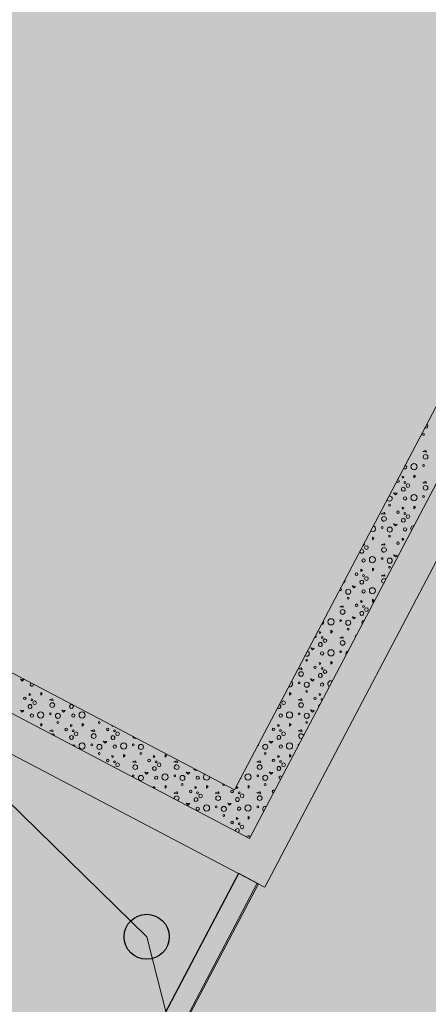
# Model space of a CAD drawing. Units: metres. Extents: x 545488 to 546492, y 6584550 to 6589022.
# Drawn here: x 546012 to 546015, y 6584818 to 6584823 of the extents above; entities that cross this region are included whole.
import ezdxf

# ---------------------------------------------------------------- set-up
doc = ezdxf.new("R2010")
doc.units = ezdxf.units.M
doc.header["$LTSCALE"] = 0.5
doc.linetypes.add('RAJATISP', pattern=[0.02, 0.01, 0.01])
doc.layers.get('0').update_dxf_attribs({"lineweight": 5})
doc.layers.add('_R_muru', color=7, linetype='Continuous', true_color=0xe2fcc0)
for name, color, linetype, lineweight in [('_R_plan_asfalt', 253, 'Continuous', 9), ('_R_TV_hüdrandid', 140, 'Continuous', 9), ('_R_TV_vesi', 140, 'VEETRASS_rajatav1', 9), ('koordin_ piir_Pen_No__30', 30, 'Continuous', 18), ('seinad_Pen_No__19', 19, 'Continuous', 18), ('seinad_Pen_No__238', 7, 'Continuous', 18), ('seinad_Pen_No__7', 250, 'Continuous', 5)]:
    doc.layers.add(name, color=color, linetype=linetype, lineweight=lineweight)
for name, color, linetype in [('f -aarekivi', 250, 'Continuous'), ('KORGUS', 7, 'Continuous'), ('RAJATIS', 7, 'Continuous'), ('seinad', 7, 'Continuous')]:
    doc.layers.add(name, color=color, linetype=linetype)
doc.styles.add('ARIAL', font='arial.ttf')
doc.linetypes.add('VEETRASS_rajatav1', pattern='A,12.7,-5.08,["V1",ARIAL,S=2.54,R=0,X=-2.54,Y=-1.27],-5.08', length=22.86)

# ---------------------------------------------------------------- blocks, each defined once
blk = doc.blocks.new('RING02')
at = {"color": 0, "linetype": 'Continuous', "lineweight": -3}
blk.add_circle((0, 0), 0.25, dxfattribs=at)
blk = doc.blocks.new('alus 3')
at = {"layer": 'RAJATIS', "linetype": 'RAJATISP', "lineweight": 9, "flags": 128}
blk.add_lwpolyline([(546009.633, 6584821.341), (546013.097, 6584817.951), (546013.722, 6584815.49), (546011.6237, 6584813.3459), (546009.1471, 6584813.9057), (546005.6831, 6584817.2957)], close=True, dxfattribs=at)
at = {"layer": 'KORGUS', "lineweight": 9, "xscale": 0.5, "yscale": 0.5, "zscale": 0.5}
blk.add_blockref('RING02', (546013.097, 6584817.951), dxfattribs=at)
blk = doc.blocks.new('*X60', base_point=(546001.8049, 6584951.9414))
at = {"layer": 'seinad_Pen_No__238', "linetype": 'Continuous'}
for p, q in [((546017.3962, 6584972.0574), (546017.3943, 6584972.0567)), ((546017.3948, 6584972.0576), (546017.3962, 6584972.0574)), ((546017.4449, 6584972.0309), (546017.4363, 6584972.0216)), ((546017.4363, 6584972.0216), (546017.4449, 6584972.0159)), ((546017.4449, 6584972.0309), (546017.4449, 6584972.0159)), ((546017.3748, 6584971.8881), (546017.3962, 6584971.8852)), ((546017.3798, 6584971.8795), (546017.3748, 6584971.8881)), ((546017.3962, 6584971.8852), (546017.3798, 6584971.8795)), ((546017.4449, 6584971.8588), (546017.4363, 6584971.8495)), ((546017.4363, 6584971.8495), (546017.4449, 6584971.8437)), ((546017.4449, 6584971.8588), (546017.4449, 6584971.8437)), ((546017.5002, 6584971.8552), (546017.5088, 6584971.8609)), ((546017.5096, 6584971.8495), (546017.501, 6584971.8538)), ((546017.5088, 6584971.8609), (546017.5096, 6584971.8495)), ((546017.3082, 6584971.7721), (546017.3175, 6584971.7807)), ((546017.3275, 6584971.7693), (546017.3082, 6584971.7721)), ((546017.3175, 6584971.7807), (546017.3275, 6584971.7693)), ((546017.3748, 6584971.7159), (546017.3962, 6584971.7131)), ((546017.3798, 6584971.7073), (546017.3748, 6584971.7159)), ((546017.3962, 6584971.7131), (546017.3798, 6584971.7073)), ((546017.2149, 6584971.6866), (546017.2063, 6584971.6773)), ((546017.2063, 6584971.6773), (546017.2149, 6584971.6716)), ((546017.2149, 6584971.6866), (546017.2149, 6584971.6716)), ((546017.2702, 6584971.683), (546017.2788, 6584971.6887)), ((546017.2796, 6584971.6773), (546017.271, 6584971.6816)), ((546017.2788, 6584971.6887), (546017.2796, 6584971.6773)), ((546017.3082, 6584971.6), (546017.3175, 6584971.6086)), ((546017.3175, 6584971.6086), (546017.3275, 6584971.5971)), ((546017.3275, 6584971.5971), (546017.3082, 6584971.6)), ((546017.1448, 6584971.5438), (546017.1662, 6584971.5409)), ((546017.1498, 6584971.5352), (546017.1448, 6584971.5438)), ((546017.1662, 6584971.5409), (546017.1498, 6584971.5352)), ((546017.2149, 6584971.5144), (546017.2063, 6584971.5051)), ((546017.2063, 6584971.5051), (546017.2149, 6584971.4994)), ((546017.2149, 6584971.5144), (546017.2149, 6584971.4994)), ((546017.2702, 6584971.5108), (546017.2788, 6584971.5166)), ((546017.2796, 6584971.5051), (546017.271, 6584971.5094)), ((546017.2788, 6584971.5166), (546017.2796, 6584971.5051)), ((546017.0782, 6584971.4278), (546017.0875, 6584971.4364)), ((546017.0875, 6584971.4364), (546017.0975, 6584971.4249)), ((546017.0975, 6584971.4249), (546017.0782, 6584971.4278)), ((546017.0402, 6584971.3387), (546017.0488, 6584971.3444)), ((546017.0496, 6584971.3329), (546017.041, 6584971.3372)), ((546017.0488, 6584971.3444), (546017.0496, 6584971.3329)), ((546017.1448, 6584971.3716), (546017.1662, 6584971.3687)), ((546017.1498, 6584971.363), (546017.1448, 6584971.3716)), ((546017.1662, 6584971.3687), (546017.1498, 6584971.363)), ((546017.2149, 6584971.3422), (546017.2063, 6584971.3329)), ((546017.2063, 6584971.3329), (546017.2149, 6584971.3272)), ((546017.2149, 6584971.3422), (546017.2149, 6584971.3272)), ((546017.0782, 6584971.2556), (546017.0875, 6584971.2642)), ((546017.0975, 6584971.2528), (546017.0782, 6584971.2556)), ((546017.0875, 6584971.2642), (546017.0975, 6584971.2528)), ((546016.9849, 6584971.1701), (546016.9763, 6584971.1607)), ((546016.9849, 6584971.1701), (546016.9849, 6584971.155)), ((546017.0402, 6584971.1665), (546017.0488, 6584971.1722)), ((546017.0496, 6584971.1607), (546017.041, 6584971.165)), ((546017.0488, 6584971.1722), (546017.0496, 6584971.1607)), ((546017.1448, 6584971.1994), (546017.1662, 6584971.1965)), ((546017.1498, 6584971.1908), (546017.1448, 6584971.1994)), ((546017.1662, 6584971.1965), (546017.1498, 6584971.1908)), ((546016.9763, 6584971.1607), (546016.9849, 6584971.155)), ((546017.0782, 6584971.0834), (546017.0875, 6584971.092)), ((546017.0975, 6584971.0806), (546017.0782, 6584971.0834)), ((546017.0875, 6584971.092), (546017.0975, 6584971.0806)), ((546016.9148, 6584971.0272), (546016.9362, 6584971.0244)), ((546016.9198, 6584971.0186), (546016.9148, 6584971.0272)), ((546016.9362, 6584971.0244), (546016.9198, 6584971.0186)), ((546017.0402, 6584970.9943), (546017.0488, 6584971)), ((546017.0488, 6584971), (546017.0496, 6584970.9886)), ((546016.9849, 6584970.9979), (546016.9763, 6584970.9886)), ((546016.9763, 6584970.9886), (546016.9849, 6584970.9828)), ((546016.9849, 6584970.9979), (546016.9849, 6584970.9828)), ((546017.0496, 6584970.9886), (546017.041, 6584970.9929)), ((546016.8482, 6584970.9113), (546016.8575, 6584970.9199)), ((546016.8675, 6584970.9084), (546016.8482, 6584970.9113)), ((546016.8575, 6584970.9199), (546016.8675, 6584970.9084)), ((546016.9148, 6584970.8551), (546016.9362, 6584970.8522)), ((546016.9198, 6584970.8465), (546016.9148, 6584970.8551)), ((546016.9362, 6584970.8522), (546016.9198, 6584970.8465)), ((546016.7549, 6584970.8257), (546016.7463, 6584970.8164)), ((546016.7463, 6584970.8164), (546016.7549, 6584970.8107)), ((546016.7549, 6584970.8257), (546016.7549, 6584970.8107)), ((546016.8102, 6584970.8221), (546016.8188, 6584970.8278)), ((546016.8196, 6584970.8164), (546016.811, 6584970.8207)), ((546016.8188, 6584970.8278), (546016.8196, 6584970.8164)), ((546016.8482, 6584970.7391), (546016.8575, 6584970.7477)), ((546016.8675, 6584970.7362), (546016.8482, 6584970.7391)), ((546016.8575, 6584970.7477), (546016.8675, 6584970.7362)), ((546016.6848, 6584970.6829), (546016.7062, 6584970.68)), ((546016.6898, 6584970.6743), (546016.6848, 6584970.6829)), ((546016.7062, 6584970.68), (546016.6898, 6584970.6743)), ((546016.7549, 6584970.6535), (546016.7463, 6584970.6442)), ((546016.7463, 6584970.6442), (546016.7549, 6584970.6385)), ((546016.7549, 6584970.6535), (546016.7549, 6584970.6385)), ((546016.8102, 6584970.6499), (546016.8188, 6584970.6557)), ((546016.8196, 6584970.6442), (546016.811, 6584970.6485)), ((546016.8188, 6584970.6557), (546016.8196, 6584970.6442)), ((546016.6182, 6584970.5669), (546016.6275, 6584970.5755)), ((546016.6375, 6584970.564), (546016.6182, 6584970.5669)), ((546016.6275, 6584970.5755), (546016.6375, 6584970.564)), ((546016.6848, 6584970.5107), (546016.7062, 6584970.5078)), ((546016.6898, 6584970.5021), (546016.6848, 6584970.5107)), ((546016.7062, 6584970.5078), (546016.6898, 6584970.5021)), ((546016.5802, 6584970.4778), (546016.5888, 6584970.4835)), ((546016.5896, 6584970.472), (546016.581, 6584970.4763)), ((546016.5888, 6584970.4835), (546016.5896, 6584970.472)), ((546016.7549, 6584970.4813), (546016.7463, 6584970.472)), ((546016.7463, 6584970.472), (546016.7549, 6584970.4663)), ((546016.7549, 6584970.4813), (546016.7549, 6584970.4663)), ((546016.6182, 6584970.3947), (546016.6275, 6584970.4033)), ((546016.6275, 6584970.4033), (546016.6375, 6584970.3919)), ((546016.6375, 6584970.3919), (546016.6182, 6584970.3947)), ((546016.5249, 6584970.3092), (546016.5163, 6584970.2999)), ((546016.5163, 6584970.2999), (546016.5249, 6584970.2941)), ((546016.5249, 6584970.3092), (546016.5249, 6584970.2941)), ((546016.5802, 6584970.3056), (546016.5888, 6584970.3113)), ((546016.5896, 6584970.2999), (546016.581, 6584970.3042)), ((546016.5888, 6584970.3113), (546016.5896, 6584970.2999)), ((546016.6848, 6584970.3385), (546016.7062, 6584970.3357)), ((546016.6898, 6584970.3299), (546016.6848, 6584970.3385)), ((546016.7062, 6584970.3357), (546016.6898, 6584970.3299)), ((546016.6182, 6584970.2226), (546016.6275, 6584970.2311)), ((546016.6375, 6584970.2197), (546016.6182, 6584970.2226)), ((546016.6275, 6584970.2311), (546016.6375, 6584970.2197)), ((546016.4548, 6584970.1663), (546016.4762, 6584970.1635)), ((546016.4598, 6584970.1578), (546016.4548, 6584970.1663)), ((546016.4762, 6584970.1635), (546016.4598, 6584970.1578)), ((546016.5249, 6584970.137), (546016.5163, 6584970.1277)), ((546016.5163, 6584970.1277), (546016.5249, 6584970.122)), ((546016.5249, 6584970.137), (546016.5249, 6584970.122)), ((546016.5802, 6584970.1334), (546016.5888, 6584970.1391)), ((546016.5896, 6584970.1277), (546016.581, 6584970.132)), ((546016.5888, 6584970.1391), (546016.5896, 6584970.1277)), ((546016.4548, 6584969.9942), (546016.4762, 6584969.9913)), ((546016.4598, 6584969.9856), (546016.4548, 6584969.9942)), ((546016.4762, 6584969.9913), (546016.4598, 6584969.9856))]:
    blk.add_line(p, q, dxfattribs=at)
for centre, radius in [((546017.3912, 6584971.9622), 0.00506), ((546017.4781, 6584971.901), 0.0102), ((546017.4945, 6584971.8838), 0.00521), ((546017.3497, 6584971.838), 0.00506), ((546017.349, 6584971.8015), 0.0141), ((546017.3912, 6584971.79), 0.00506), ((546017.2481, 6584971.7288), 0.0102), ((546017.2645, 6584971.7116), 0.00521), ((546017.3032, 6584971.7045), 0.00705), ((546017.3497, 6584971.6658), 0.00506), ((546017.2638, 6584971.6279), 0.00917), ((546017.349, 6584971.6293), 0.0141), ((546017.2481, 6584971.5566), 0.0102), ((546017.1197, 6584971.4936), 0.00506), ((546017.2645, 6584971.5395), 0.00521), ((546017.3032, 6584971.5323), 0.00705), ((546017.119, 6584971.4571), 0.0141), ((546017.1612, 6584971.4457), 0.00506), ((546017.2638, 6584971.4557), 0.00917), ((546017.2481, 6584971.3845), 0.0102), ((546017.0732, 6584971.3601), 0.00705), ((546017.0338, 6584971.2835), 0.00917), ((546017.119, 6584971.285), 0.0141), ((546017.1197, 6584971.3215), 0.00506), ((546017.1612, 6584971.2735), 0.00506), ((546017.0181, 6584971.2123), 0.0102), ((546017.0345, 6584971.1951), 0.00521), ((546017.0732, 6584971.188), 0.00705), ((546017.0338, 6584971.1114), 0.00917), ((546017.1197, 6584971.1493), 0.00506), ((546016.9312, 6584971.1013), 0.00506), ((546017.0181, 6584971.0401), 0.0102), ((546017.0345, 6584971.0229), 0.00521), ((546016.889, 6584970.9406), 0.0141), ((546016.8897, 6584970.9771), 0.00506), ((546016.9312, 6584970.9292), 0.00506), ((546016.7881, 6584970.8679), 0.0102), ((546016.8045, 6584970.8508), 0.00521), ((546016.8432, 6584970.8436), 0.00705), ((546016.889, 6584970.7684), 0.0141), ((546016.8897, 6584970.8049), 0.00506), ((546016.8038, 6584970.767), 0.00917), ((546016.7881, 6584970.6958), 0.0102), ((546016.8045, 6584970.6786), 0.00521), ((546016.8432, 6584970.6714), 0.00705), ((546016.6597, 6584970.6328), 0.00506), ((546016.659, 6584970.5963), 0.0141), ((546016.7012, 6584970.5848), 0.00506), ((546016.8038, 6584970.5948), 0.00917), ((546016.7881, 6584970.5236), 0.0102), ((546016.6132, 6584970.4992), 0.00705), ((546016.6597, 6584970.4606), 0.00506), ((546016.5738, 6584970.4226), 0.00917), ((546016.659, 6584970.4241), 0.0141), ((546016.7012, 6584970.4126), 0.00506), ((546016.5581, 6584970.3514), 0.0102), ((546016.5745, 6584970.3342), 0.00521), ((546016.6132, 6584970.3271), 0.00705), ((546016.6597, 6584970.2884), 0.00506), ((546016.4712, 6584970.2405), 0.00506), ((546016.5738, 6584970.2505), 0.00917), ((546016.5581, 6584970.1792), 0.0102), ((546016.5745, 6584970.162), 0.00521), ((546016.4712, 6584970.0683), 0.00506), ((546016.4712, 6584969.8961), 0.00506)]:
    blk.add_circle(centre, radius, dxfattribs=at)
for centre, radius, start, end in [((546017.4449, 6584972.1408), 0.0172, 223.1565, 255.6844), ((546017.349, 6584971.9737), 0.0141, 248.1089, 56.421), ((546017.4449, 6584971.9687), 0.0172, 90, 270), ((546017.4449, 6584971.9687), 0.0172, 270, 90), ((546017.4938, 6584971.9722), 0.00917, 145.7028, 248.8272), ((546017.5038, 6584971.9221), 0.0106, 109.4055, 227.7012), ((546017.3032, 6584971.8767), 0.00705, 215.6045, 88.9254), ((546017.3805, 6584971.9132), 0.0135, 4.7085, 176.9429), ((546017.3805, 6584971.9146), 0.0135, 183.0571, 355.2915), ((546017.5038, 6584971.9214), 0.0106, 227.7012, 286.3667), ((546017.2638, 6584971.8001), 0.00917, 216.6611, 87.8689), ((546017.4449, 6584971.7965), 0.0172, 90, 270), ((546017.4449, 6584971.7965), 0.0172, 270, 90), ((546017.4938, 6584971.8001), 0.00917, 117.5649, 186.965), ((546017.2738, 6584971.75), 0.0106, 312.2988, 227.7012), ((546017.2738, 6584971.7492), 0.0106, 227.7012, 312.2988), ((546017.3805, 6584971.741), 0.0135, 4.7085, 176.9429), ((546017.3805, 6584971.7424), 0.0135, 183.0571, 355.2915), ((546017.1612, 6584971.6179), 0.00506, 266.0635, 38.4665), ((546017.2149, 6584971.6243), 0.0172, 90, 270), ((546017.2149, 6584971.6243), 0.0172, 270, 90), ((546017.3912, 6584971.6179), 0.00506, 79.8904, 224.6396), ((546017.1505, 6584971.5702), 0.0135, 190.4508, 355.2915), ((546017.1505, 6584971.5688), 0.0135, 4.7085, 118.9484), ((546017.2738, 6584971.5778), 0.0106, 312.2988, 227.7012), ((546017.2738, 6584971.577), 0.0106, 227.7012, 312.2988), ((546017.2149, 6584971.4521), 0.0172, 90, 270), ((546017.2149, 6584971.4521), 0.0172, 270, 90), ((546017.0438, 6584971.4048), 0.0106, 282.0471, 312.2988), ((546017.0438, 6584971.4056), 0.0106, 312.2988, 19.8996), ((546017.1505, 6584971.3966), 0.0135, 4.7085, 176.9429), ((546017.1505, 6584971.3981), 0.0135, 183.0571, 355.2915), ((546017.2738, 6584971.4056), 0.0106, 42.526, 227.7012), ((546017.2738, 6584971.4048), 0.0106, 227.7012, 259.9479), ((546017.0345, 6584971.3673), 0.00521, 214.5018, 90.0281), ((546016.9849, 6584971.28), 0.0172, 270, 59.3106), ((546017.2149, 6584971.28), 0.0172, 90, 233.2578), ((546017.2149, 6584971.28), 0.0172, 71.2722, 90), ((546016.9849, 6584971.28), 0.0172, 245.2194, 270), ((546017.0438, 6584971.2334), 0.0106, 312.2988, 227.7012), ((546017.0438, 6584971.2326), 0.0106, 227.7012, 312.2988), ((546017.1505, 6584971.2244), 0.0135, 4.7085, 176.9429), ((546017.1505, 6584971.2259), 0.0135, 183.0571, 355.2915), ((546016.889, 6584971.1128), 0.0141, 276.5614, 27.9685), ((546016.9849, 6584971.1078), 0.0172, 90, 270), ((546016.9849, 6584971.1078), 0.0172, 270, 90), ((546017.119, 6584971.1128), 0.0141, 44.2104, 260.3196), ((546016.9205, 6584971.0523), 0.0135, 4.7085, 176.9429), ((546017.0438, 6584971.0612), 0.0106, 312.2988, 227.7012), ((546016.8432, 6584971.0158), 0.00705, 270.5989, 33.931), ((546016.9205, 6584971.0537), 0.0135, 183.0571, 355.2915), ((546017.0438, 6584971.0605), 0.0106, 227.7012, 312.2988), ((546017.0732, 6584971.0158), 0.00705, 64.1271, 240.4029), ((546016.8038, 6584970.9392), 0.00917, 258.4023, 46.1276), ((546016.9849, 6584970.9356), 0.0172, 90, 270), ((546016.9849, 6584970.9356), 0.0172, 270, 90), ((546017.0338, 6584970.9392), 0.00917, 68.6988, 235.8312), ((546016.8138, 6584970.8891), 0.0106, 312.2988, 227.7012), ((546016.9205, 6584970.8801), 0.0135, 4.7085, 176.9429), ((546016.8138, 6584970.8883), 0.0106, 227.7012, 312.2988), ((546016.9205, 6584970.8815), 0.0135, 183.0571, 355.2915), ((546016.7549, 6584970.7634), 0.0172, 90, 270), ((546016.7549, 6584970.7634), 0.0172, 270, 90), ((546016.8138, 6584970.7169), 0.0106, 312.2988, 227.7012), ((546016.9312, 6584970.757), 0.00506, 342.772, 321.758), ((546016.6905, 6584970.7094), 0.0135, 224.5639, 355.2915), ((546016.6905, 6584970.7079), 0.0135, 4.7085, 82.9782), ((546016.8138, 6584970.7161), 0.0106, 227.7012, 312.2988), ((546016.9205, 6584970.7079), 0.0135, 100.4638, 176.9429), ((546016.9205, 6584970.7094), 0.0135, 183.0571, 207.6016), ((546016.7549, 6584970.5912), 0.0172, 90, 270), ((546016.7549, 6584970.5912), 0.0172, 270, 90), ((546016.5745, 6584970.5064), 0.00521, 293.8269, 10.7031), ((546016.6905, 6584970.5357), 0.0135, 4.7085, 176.9429), ((546016.6905, 6584970.5372), 0.0135, 183.0571, 355.2915), ((546016.8045, 6584970.5064), 0.00521, 56.6843, 247.8457), ((546016.8138, 6584970.5447), 0.0106, 350.5094, 227.7012), ((546016.8138, 6584970.5439), 0.0106, 227.7012, 308.5765), ((546016.8138, 6584970.5447), 0.0106, 312.2988, 314.0206), ((546016.5249, 6584970.4191), 0.0172, 267.7605, 270), ((546016.5249, 6584970.4191), 0.0172, 270, 36.7695), ((546016.7549, 6584970.4191), 0.0172, 90, 255.1115), ((546016.7549, 6584970.4191), 0.0172, 49.4184, 90), ((546016.5838, 6584970.3725), 0.0106, 312.2988, 227.7012), ((546016.5838, 6584970.3718), 0.0106, 227.7012, 312.2988), ((546016.6905, 6584970.3636), 0.0135, 4.7085, 176.9429), ((546016.6905, 6584970.365), 0.0135, 183.0571, 355.2915), ((546016.5249, 6584970.2469), 0.0172, 90, 270), ((546016.5249, 6584970.2469), 0.0172, 270, 90), ((546016.659, 6584970.2519), 0.0141, 11.769, 292.7609), ((546016.4605, 6584970.1914), 0.0135, 4.7085, 176.9429), ((546016.4605, 6584970.1928), 0.0135, 183.0571, 355.2915), ((546016.5838, 6584970.2004), 0.0106, 312.2988, 227.7012), ((546016.5838, 6584970.1996), 0.0106, 227.7012, 312.2988), ((546016.6132, 6584970.1549), 0.00705, 359.2887, 305.2412), ((546016.5249, 6584970.0747), 0.0172, 90, 270), ((546016.5249, 6584970.0747), 0.0172, 270, 90), ((546016.5738, 6584970.0783), 0.00917, 25.5358, 278.9941), ((546016.4605, 6584970.0192), 0.0135, 4.7085, 176.9429), ((546016.4605, 6584970.0207), 0.0135, 183.0571, 355.2915), ((546016.4605, 6584969.847), 0.0135, 70.1066, 176.9429), ((546016.4605, 6584969.8485), 0.0135, 183.0571, 237.2857)]:
    blk.add_arc(centre, radius, start, end, dxfattribs=at)
blk = doc.blocks.new('Wall_27_1', base_point=(546017.5205, 6584971.8671))
at = {"layer": 'seinad_Pen_No__238', "linetype": 'Continuous'}
blk.add_hatch(color=256, dxfattribs=at).paths.add_polyline_path([(546017.3526, 6584972.4073), (546011.896, 6584962.0294), (546012.1661, 6584962.1133), (546017.4366, 6584972.1372)])
at = {"layer": 'seinad_Pen_No__19', "linetype": 'Continuous'}
blk.add_line((546017.4366, 6584972.1372), (546012.1661, 6584962.1133), dxfattribs=at)
at = {"layer": 'seinad_Pen_No__19', "linetype": 'Continuous', "flags": 128}
blk.add_lwpolyline([(546017.3526, 6584972.4073), (546011.896, 6584962.0294)], dxfattribs=at)
at = {"layer": 'seinad_Pen_No__7', "linetype": 'Continuous', "flags": 128}
blk.add_lwpolyline([(546012.4362, 6584962.1973), (546017.5205, 6584971.8671)], dxfattribs=at)
at = {"layer": 'seinad', "color": 250, "lineweight": 5}
blk.add_blockref('*X60', (546001.8049, 6584951.9414), dxfattribs=at)
blk = doc.blocks.new('Wall_36_1', base_point=(546018.8752, 6584974.1431))
at = {"layer": 'seinad_Pen_No__238', "linetype": 'Continuous'}
h = blk.add_hatch(dxfattribs=at)
h.set_pattern_fill('PLASTER_0001', color=256, style=0, pattern_type=2)
h.set_pattern_definition([(0, (546001.8049, 6584951.9414), (0, 0.866025), [0, -0.5]), (0, (546002.0549, 6584952.3744), (0, 0.866025), [0, -0.5])])
h.paths.add_polyline_path([(546018.8752, 6584974.1431), (546017.8301, 6584972.1562), (546017.8363, 6584972.153), (546018.8782, 6584974.1337)])
at = {"layer": 'seinad_Pen_No__7', "linetype": 'Continuous'}
for p, q in [((546018.8782, 6584974.1337), (546017.8363, 6584972.153)), ((546017.938, 6584972.0994), (546018.9264, 6584973.9784))]:
    blk.add_line(p, q, dxfattribs=at)
at = {"layer": 'seinad_Pen_No__7', "linetype": 'Continuous', "flags": 128}
for points in [[(546018.8752, 6584974.1431), (546017.8301, 6584972.1562)], [(546017.9407, 6584972.098), (546018.9277, 6584973.9743)], [(546017.8301, 6584972.1562), (546017.9407, 6584972.098)]]:
    blk.add_lwpolyline(points, dxfattribs=at)
blk = doc.blocks.new('*X62', base_point=(546001.8049, 6584951.9414))
at = {"layer": 'seinad_Pen_No__238', "linetype": 'Continuous'}
for p, q in [((546017.5002, 6584972.0274), (546017.5088, 6584972.0331)), ((546017.5096, 6584972.0216), (546017.501, 6584972.0259)), ((546017.5088, 6584972.0331), (546017.5096, 6584972.0216)), ((546017.5382, 6584971.9443), (546017.5475, 6584971.9529)), ((546017.5575, 6584971.9415), (546017.5382, 6584971.9443)), ((546017.5475, 6584971.9529), (546017.5575, 6584971.9415)), ((546017.7682, 6584971.9443), (546017.7775, 6584971.9529)), ((546017.7875, 6584971.9415), (546017.7682, 6584971.9443)), ((546017.7775, 6584971.9529), (546017.7875, 6584971.9415)), ((546017.6048, 6584971.8881), (546017.6262, 6584971.8852)), ((546017.6098, 6584971.8795), (546017.6048, 6584971.8881)), ((546017.6262, 6584971.8852), (546017.6098, 6584971.8795)), ((546017.8348, 6584971.8881), (546017.8562, 6584971.8852)), ((546017.8398, 6584971.8795), (546017.8348, 6584971.8881)), ((546017.8562, 6584971.8852), (546017.8398, 6584971.8795)), ((546017.6749, 6584971.8588), (546017.6663, 6584971.8495)), ((546017.6663, 6584971.8495), (546017.6749, 6584971.8437)), ((546017.6749, 6584971.8588), (546017.6749, 6584971.8437)), ((546017.7302, 6584971.8552), (546017.7388, 6584971.8609)), ((546017.7396, 6584971.8495), (546017.731, 6584971.8538)), ((546017.7388, 6584971.8609), (546017.7396, 6584971.8495)), ((546017.9049, 6584971.8588), (546017.8963, 6584971.8495)), ((546017.8963, 6584971.8495), (546017.9049, 6584971.8437)), ((546017.9049, 6584971.8588), (546017.9049, 6584971.8437)), ((546017.9602, 6584971.8552), (546017.9658, 6584971.8589)), ((546017.9696, 6584971.8495), (546017.961, 6584971.8538)), ((546017.9691, 6584971.8572), (546017.9696, 6584971.8495)), ((546017.7682, 6584971.7721), (546017.7775, 6584971.7807)), ((546017.7875, 6584971.7693), (546017.7682, 6584971.7721)), ((546017.7775, 6584971.7807), (546017.7875, 6584971.7693)), ((546017.9982, 6584971.7721), (546018.0075, 6584971.7807)), ((546018.0175, 6584971.7693), (546017.9982, 6584971.7721)), ((546018.0075, 6584971.7807), (546018.0175, 6584971.7693)), ((546017.8348, 6584971.7159), (546017.8562, 6584971.7131)), ((546017.8398, 6584971.7073), (546017.8348, 6584971.7159)), ((546017.8562, 6584971.7131), (546017.8398, 6584971.7073)), ((546018.0648, 6584971.7159), (546018.0862, 6584971.7131)), ((546018.0698, 6584971.7073), (546018.0648, 6584971.7159)), ((546018.0862, 6584971.7131), (546018.0698, 6584971.7073)), ((546017.9049, 6584971.6866), (546017.8963, 6584971.6773)), ((546017.8963, 6584971.6773), (546017.9049, 6584971.6716)), ((546017.9049, 6584971.6866), (546017.9049, 6584971.6716)), ((546017.9602, 6584971.683), (546017.9688, 6584971.6887)), ((546017.9696, 6584971.6773), (546017.961, 6584971.6816)), ((546017.9688, 6584971.6887), (546017.9696, 6584971.6773)), ((546018.1349, 6584971.6866), (546018.1263, 6584971.6773)), ((546018.1263, 6584971.6773), (546018.1349, 6584971.6716)), ((546018.1349, 6584971.6866), (546018.1349, 6584971.6716)), ((546018.1902, 6584971.683), (546018.1988, 6584971.6887)), ((546018.1996, 6584971.6773), (546018.191, 6584971.6816)), ((546018.1988, 6584971.6887), (546018.1996, 6584971.6773)), ((546018.2282, 6584971.6), (546018.2375, 6584971.6086)), ((546018.2375, 6584971.6086), (546018.2475, 6584971.5971)), ((546018.2475, 6584971.5971), (546018.2282, 6584971.6)), ((546018.4582, 6584971.6), (546018.4582, 6584971.6)), ((546018.4583, 6584971.6), (546018.4582, 6584971.6)), ((546018.1937, 6584971.5131), (546018.1988, 6584971.5166)), ((546018.1988, 6584971.5166), (546018.1992, 6584971.5102)), ((546018.2948, 6584971.5438), (546018.3162, 6584971.5409)), ((546018.2998, 6584971.5352), (546018.2948, 6584971.5438)), ((546018.3162, 6584971.5409), (546018.2998, 6584971.5352)), ((546018.3649, 6584971.5144), (546018.3563, 6584971.5051)), ((546018.3563, 6584971.5051), (546018.3649, 6584971.4994)), ((546018.3649, 6584971.5144), (546018.3649, 6584971.4994)), ((546018.4202, 6584971.5108), (546018.4288, 6584971.5166)), ((546018.4296, 6584971.5051), (546018.421, 6584971.5094)), ((546018.4288, 6584971.5166), (546018.4296, 6584971.5051)), ((546018.5248, 6584971.5438), (546018.5462, 6584971.5409)), ((546018.5298, 6584971.5352), (546018.5248, 6584971.5438)), ((546018.5462, 6584971.5409), (546018.5298, 6584971.5352)), ((546018.5949, 6584971.5144), (546018.5863, 6584971.5051)), ((546018.5863, 6584971.5051), (546018.5949, 6584971.4994)), ((546018.5949, 6584971.5144), (546018.5949, 6584971.4994)), ((546018.4582, 6584971.4278), (546018.4675, 6584971.4364)), ((546018.4675, 6584971.4364), (546018.4775, 6584971.4249)), ((546018.6882, 6584971.4278), (546018.6975, 6584971.4364)), ((546018.6975, 6584971.4364), (546018.7075, 6584971.4249)), ((546018.4775, 6584971.4249), (546018.4582, 6584971.4278)), ((546018.7075, 6584971.4249), (546018.6882, 6584971.4278)), ((546018.5248, 6584971.3716), (546018.5462, 6584971.3687)), ((546018.5298, 6584971.363), (546018.5248, 6584971.3716)), ((546018.5462, 6584971.3687), (546018.5298, 6584971.363)), ((546018.5949, 6584971.3422), (546018.5863, 6584971.3329)), ((546018.5863, 6584971.3329), (546018.5949, 6584971.3272)), ((546018.5949, 6584971.3422), (546018.5949, 6584971.3272)), ((546018.6502, 6584971.3387), (546018.6588, 6584971.3444)), ((546018.6596, 6584971.3329), (546018.651, 6584971.3372)), ((546018.6588, 6584971.3444), (546018.6596, 6584971.3329)), ((546018.6882, 6584971.2556), (546018.6975, 6584971.2642)), ((546018.7075, 6584971.2528), (546018.6882, 6584971.2556)), ((546018.6975, 6584971.2642), (546018.7075, 6584971.2528))]:
    blk.add_line(p, q, dxfattribs=at)
for centre, radius in [((546017.4781, 6584972.0732), 0.0102), ((546017.4945, 6584972.056), 0.00521), ((546017.5332, 6584972.0488), 0.00705), ((546017.579, 6584971.9737), 0.0141), ((546017.5797, 6584972.0102), 0.00506), ((546017.6212, 6584971.9622), 0.00506), ((546017.7238, 6584971.9722), 0.00917), ((546017.5332, 6584971.8767), 0.00705), ((546017.7081, 6584971.901), 0.0102), ((546017.7245, 6584971.8838), 0.00521), ((546017.7632, 6584971.8767), 0.00705), ((546017.8097, 6584971.838), 0.00506), ((546017.7238, 6584971.8001), 0.00917), ((546017.809, 6584971.8015), 0.0141), ((546017.8512, 6584971.79), 0.00506), ((546017.9538, 6584971.8001), 0.00917), ((546018.039, 6584971.8015), 0.0141), ((546018.0812, 6584971.79), 0.00506), ((546017.9381, 6584971.7288), 0.0102), ((546017.9545, 6584971.7116), 0.00521), ((546017.9932, 6584971.7045), 0.00705), ((546018.1681, 6584971.7288), 0.0102), ((546018.1845, 6584971.7116), 0.00521), ((546018.2232, 6584971.7045), 0.00705), ((546018.0397, 6584971.6658), 0.00506), ((546018.2697, 6584971.6658), 0.00506), ((546018.039, 6584971.6293), 0.0141), ((546018.0812, 6584971.6179), 0.00506), ((546018.1838, 6584971.6279), 0.00917), ((546018.269, 6584971.6293), 0.0141), ((546018.3112, 6584971.6179), 0.00506), ((546018.1681, 6584971.5566), 0.0102), ((546018.3981, 6584971.5566), 0.0102), ((546018.1845, 6584971.5395), 0.00521), ((546018.2232, 6584971.5323), 0.00705), ((546018.2697, 6584971.4936), 0.00506), ((546018.4145, 6584971.5395), 0.00521), ((546018.4532, 6584971.5323), 0.00705), ((546018.4997, 6584971.4936), 0.00506), ((546018.4138, 6584971.4557), 0.00917), ((546018.499, 6584971.4571), 0.0141), ((546018.5412, 6584971.4457), 0.00506), ((546018.6438, 6584971.4557), 0.00917), ((546018.6281, 6584971.3845), 0.0102), ((546018.6445, 6584971.3673), 0.00521), ((546018.6832, 6584971.3601), 0.00705)]:
    blk.add_circle(centre, radius, dxfattribs=at)
for centre, radius, start, end in [((546017.4449, 6584972.1408), 0.0172, 255.6844, 270), ((546017.4449, 6584972.1408), 0.0172, 270, 307.8551), ((546017.5038, 6584972.0943), 0.0106, 113.6281, 227.7012), ((546017.5038, 6584972.0943), 0.0106, 312.2988, 10.9018), ((546017.5038, 6584972.0935), 0.0106, 227.7012, 312.2988), ((546017.6749, 6584971.9687), 0.0172, 90, 270), ((546017.6749, 6584971.9687), 0.0172, 270, 90), ((546017.4938, 6584971.9722), 0.00917, 248.8272, 145.7028), ((546017.5038, 6584971.9221), 0.0106, 312.2988, 109.4055), ((546017.7338, 6584971.9221), 0.0106, 312.2988, 227.7012), ((546017.5038, 6584971.9214), 0.0106, 286.3667, 312.2988), ((546017.6105, 6584971.9132), 0.0135, 4.7085, 176.9429), ((546017.6105, 6584971.9146), 0.0135, 183.0571, 355.2915), ((546017.7338, 6584971.9214), 0.0106, 227.7012, 312.2988), ((546017.8405, 6584971.9132), 0.0135, 102.5329, 176.9429), ((546017.8405, 6584971.9146), 0.0135, 183.0571, 355.2915), ((546017.8405, 6584971.9132), 0.0135, 4.7085, 21.9971), ((546017.5797, 6584971.838), 0.00506, 311.2853, 173.2446), ((546017.6749, 6584971.7965), 0.0172, 90, 185.2274), ((546017.6749, 6584971.7965), 0.0172, 299.3026, 90), ((546017.9049, 6584971.7965), 0.0172, 90, 270), ((546017.9049, 6584971.7965), 0.0172, 270, 90), ((546017.7338, 6584971.75), 0.0106, 356.6629, 127.867), ((546017.8405, 6584971.741), 0.0135, 4.7085, 176.9429), ((546017.8405, 6584971.7424), 0.0135, 183.0571, 355.2915), ((546017.9638, 6584971.75), 0.0106, 312.2988, 227.7012), ((546017.9638, 6584971.7492), 0.0106, 227.7012, 312.2988), ((546018.0705, 6584971.741), 0.0135, 4.7085, 176.9429), ((546018.0705, 6584971.7424), 0.0135, 183.0571, 355.2915), ((546018.1938, 6584971.75), 0.0106, 217.8147, 227.7012), ((546018.1938, 6584971.7492), 0.0106, 227.7012, 274.5198), ((546018.1349, 6584971.6243), 0.0172, 90, 270), ((546018.1349, 6584971.6243), 0.0172, 270, 90), ((546018.3649, 6584971.6243), 0.0172, 90, 270), ((546018.3649, 6584971.6243), 0.0172, 270, 90), ((546018.4138, 6584971.6279), 0.00917, 178.2251, 306.3048), ((546018.0705, 6584971.5688), 0.0135, 8.8931, 115.6368), ((546018.1938, 6584971.5778), 0.0106, 312.2988, 227.7012), ((546018.1938, 6584971.577), 0.0106, 227.7012, 312.2988), ((546018.3005, 6584971.5688), 0.0135, 4.7085, 176.9429), ((546018.3005, 6584971.5702), 0.0135, 183.0571, 355.2915), ((546018.4238, 6584971.5778), 0.0106, 312.2988, 227.7012), ((546018.4238, 6584971.577), 0.0106, 227.7012, 312.2988), ((546018.5305, 6584971.5702), 0.0135, 184.9478, 299.5822), ((546018.3112, 6584971.4457), 0.00506, 52.7799, 71.7501), ((546018.3649, 6584971.4521), 0.0172, 90, 270), ((546018.3649, 6584971.4521), 0.0172, 270, 90), ((546018.5949, 6584971.4521), 0.0172, 90, 270), ((546018.5949, 6584971.4521), 0.0172, 270, 90), ((546018.4238, 6584971.4056), 0.0106, 312.2988, 227.7012), ((546018.4238, 6584971.4048), 0.0106, 227.7012, 312.2988), ((546018.5305, 6584971.3966), 0.0135, 4.7085, 176.9429), ((546018.5305, 6584971.3981), 0.0135, 183.0571, 355.2915), ((546018.6538, 6584971.4056), 0.0106, 312.2988, 227.7012), ((546018.6538, 6584971.4048), 0.0106, 227.7012, 312.2988), ((546018.6438, 6584971.2835), 0.00917, 289.1922, 195.3377)]:
    blk.add_arc(centre, radius, start, end, dxfattribs=at)
blk = doc.blocks.new('Wall_28_1', base_point=(546025.4868, 6584967.6785))
at = {"layer": 'seinad_Pen_No__238', "linetype": 'Continuous'}
blk.add_hatch(color=256, dxfattribs=at).paths.add_polyline_path([(546025.673, 6584968.0325), (546017.3526, 6584972.4073), (546017.4366, 6584972.1372), (546025.5799, 6584967.8555)])
at = {"layer": 'seinad_Pen_No__19', "linetype": 'Continuous'}
blk.add_line((546025.5799, 6584967.8555), (546017.4366, 6584972.1372), dxfattribs=at)
at = {"layer": 'seinad_Pen_No__19', "linetype": 'Continuous', "flags": 128}
blk.add_lwpolyline([(546025.673, 6584968.0325), (546017.3526, 6584972.4073)], dxfattribs=at)
at = {"layer": 'seinad_Pen_No__7', "linetype": 'Continuous', "flags": 128}
blk.add_lwpolyline([(546017.5205, 6584971.8671), (546025.4868, 6584967.6785)], dxfattribs=at)
at = {"layer": 'seinad', "color": 250, "lineweight": 5}
blk.add_blockref('*X62', (546001.8049, 6584951.9414), dxfattribs=at)
blk = doc.blocks.new('2korrust')
at = {"layer": 'koordin_ piir_Pen_No__30', "linetype": 'Continuous'}
blk.add_hatch(color=252, dxfattribs=at).paths.add_polyline_path([(546011.0525, 6585084.1998), (546005.68, 6585074.6232), (546011.1602, 6585071.5368), (546019.6548, 6585066.7559), (546025.0158, 6585076.2751), (546019.3969, 6585079.4365), (546017.327, 6585075.7613), (546017.3272, 6585075.7612), (546017.1309, 6585075.4127), (546014.3427, 6585076.9829), (546016.6088, 6585081.0067)])
at = {"layer": 'koordin_ piir_Pen_No__30', "linetype": 'Continuous', "true_color": 0x8f8f8f}
blk.add_hatch(color=252, dxfattribs=at).paths.add_polyline_path([(546004.1833, 6585072.5739), (546005.3948, 6585071.9082), (546006.4357, 6585073.7545), (546006.5418, 6585073.674), (546005.4395, 6585071.7189), (546009.6788, 6585069.3355), (546010.2101, 6585070.279), (546009.6788, 6585069.3355), (546017.2641, 6585065.0677), (546018.3656, 6585067.0234), (546018.4572, 6585066.969), (546017.4171, 6585065.1221), (546018.626, 6585064.4381), (546019.6667, 6585066.2851), (546013.5061, 6585069.7566), (546012.9368, 6585068.7459), (546010.878, 6585069.9054), (546011.4472, 6585070.9161), (546005.2236, 6585074.4211)])
at = {"layer": 'seinad', "color": 250, "lineweight": 5, "rotation": 178.3477728874807}
for name, p in [('Wall_27_1', (546019.6559, 6585066.7522)), ('Wall_28_1', (546011.8135, 6585071.1684)), ('Wall_36_1', (546018.6717, 6585064.2706))]:
    blk.add_blockref(name, p, dxfattribs=at)

msp = doc.modelspace()

# ---------------------------------------------------------------- hatches: boundary and pattern name
at = {"layer": '_R_muru', "lineweight": 5}
h = msp.add_hatch(color=256, dxfattribs=at)
h.dxf.hatch_style = 1
h.paths.add_polyline_path([(545944.2683, 6584826.9374), (545943.5935, 6584828.2536), (545938.001, 6584831.0103), (545947.242, 6584841.9829), (545951.6296, 6584839.6668), (545956.2952, 6584848.5053), (545953.8307, 6584849.8062), (545966.9248, 6584865.3538), (545972.4163, 6584860.7363), (545977.5599, 6584866.8333), (545972.0697, 6584871.4628), (545975.4051, 6584875.4232), (545980.931, 6584870.777), (545986.1005, 6584876.9047), (545980.5737, 6584881.5603), (545983.9519, 6584885.5714), (545989.4705, 6584880.929), (545994.5948, 6584887.003), (545989.0736, 6584891.6529), (546016.0868, 6584923.6608), (546051.3622, 6584905.3696), (546120.19, 6584869.7176), (546128.2784, 6584865.9397), (546129.4059, 6584865.497), (546102.7894, 6584752.6353), (546095.8216, 6584751.6127), (546027.193, 6584788.637), (545998.8618, 6584803.6229), (545994.5015, 6584795.2215), (545962.5499, 6584813.0238), (545964.3663, 6584816.4786), (545958.2975, 6584819.7788)])
at = {"layer": '_R_plan_asfalt', "lineweight": 5}
h = msp.add_hatch(dxfattribs=at)
h.set_pattern_fill('AR-HBONE', scale=0.01)
edge = h.paths.add_edge_path()
edge.add_line((546055.0538, 6584818.9895), (546058.5942, 6584817.1279))
edge.add_line((546058.5942, 6584817.1279), (546068.7969, 6584811.7632))
edge.add_line((546068.7969, 6584811.7632), (546070.7557, 6584812.2671))
edge.add_arc((546072.0868, 6584808.1772), 4.3011, 76.3714, 108.0282, ccw=False)
edge.add_line((546073.1003, 6584812.3572), (546098.4579, 6584806.3176))
edge.add_arc((546098.2262, 6584805.3448), 1, -13.5132, 76.6033, ccw=False)
edge.add_line((546099.1985, 6584805.1112), (546098.5039, 6584802.1948))
edge.add_line((546098.5039, 6584802.1948), (546103.3678, 6584801.0363))
edge.add_line((546103.3678, 6584801.0363), (546104.1621, 6584804.371))
edge.add_arc((546104.7777, 6584804.1612), 0.6505, 89.7145, 161.1775, ccw=False)
edge.add_line((546104.781, 6584804.8116), (546110.3027, 6584803.4965))
edge.add_arc((546109.2396, 6584801.1412), 2.5841, 5.7823, 65.7069, ccw=False)
edge.add_line((546111.8105, 6584801.4016), (546113.8067, 6584809.8592))
edge.add_arc((546111.5952, 6584810.7354), 2.3788, 266.7697, 338.3859, ccw=False)
edge.add_line((546111.4612, 6584808.3604), (546106.2441, 6584809.603))
edge.add_arc((546106.4438, 6584810.4038), 0.8253, 171.787, 255.9981, ccw=False)
edge.add_line((546105.627, 6584810.5217), (546105.685, 6584810.7651))
edge.add_line((546105.685, 6584810.7651), (546100.8205, 6584811.9212))
edge.add_arc((546099.9142, 6584812.0517), 0.9156, 257.3661, 351.8044, ccw=False)
edge.add_line((546099.714, 6584811.1583), (546073.6671, 6584817.362))
edge.add_arc((546076.0599, 6584826.3026), 9.2552, 244.35726, 255.0169, ccw=False)
edge.add_line((546072.0547, 6584817.9589), (546061.852, 6584823.3236))
edge.add_line((546061.852, 6584823.3236), (546058.3116, 6584825.1853))
edge.add_line((546058.3116, 6584825.1853), (546039.1933, 6584835.2378))
edge.add_line((546039.1933, 6584835.2378), (546035.6529, 6584837.0994))
edge.add_line((546035.6529, 6584837.0994), (546032.048, 6584838.9949))
edge.add_arc((546031.1632, 6584839.4594), 0.9994, 242.2275, 332.3007, ccw=False)
edge.add_line((546030.6975, 6584838.5752), (546028.9273, 6584839.5059))
edge.add_arc((546029.3094, 6584840.3651), 0.9403, 148.502, 246.0262, ccw=False)
edge.add_line((546028.5076, 6584840.8564), (546005.0685, 6584853.181))
edge.add_arc((546006.7809, 6584855.5575), 2.9292, 150.5037, 234.2245, ccw=False)
edge.add_line((546004.2314, 6584856.9998), (546021.9395, 6584890.6775))
edge.add_line((546021.9395, 6584890.6775), (546015.7438, 6584893.9353))
edge.add_line((546015.7438, 6584893.9353), (546009.4612, 6584881.9863))
edge.add_line((546009.4612, 6584881.9863), (546007.6924, 6584878.623))
edge.add_line((546007.6924, 6584878.623), (546001.4096, 6584866.6741))
edge.add_line((546001.4096, 6584866.6741), (545999.669, 6584863.3639))
edge.add_line((545999.669, 6584863.3639), (545997.1558, 6584858.5843))
edge.add_line((545997.1558, 6584858.5843), (545996.1823, 6584859.0964))
edge.add_line((545996.1823, 6584859.0964), (545992.4123, 6584851.927))
edge.add_line((545992.4123, 6584851.927), (546009.7365, 6584842.8178))
edge.add_line((546009.7365, 6584842.8178), (546013.2769, 6584840.9562))
edge.add_line((546013.2769, 6584840.9562), (546025.2498, 6584834.6608))
edge.add_arc((546026.1105, 6584834.274), 0.9436, 58.7247, 155.8008, ccw=False)
edge.add_line((546026.6003, 6584835.0804), (546028.3705, 6584834.1496))
edge.add_arc((546027.9528, 6584833.2794), 0.9653, -29.8344, 64.355, ccw=False)
edge.add_line((546028.7901, 6584832.7992), (546055.0538, 6584818.9895))

# ---------------------------------------------------------------- linework, layer by layer
at = {"layer": '_R_TV_hüdrandid', "color": 4}
msp.add_circle((546119.4234, 6584863.5294), 150, dxfattribs=at)
at = {"layer": '_R_TV_vesi', "linetype": 'Continuous'}
msp.add_circle((546053.9377, 6584725.4085), 150, dxfattribs=at)

# ---------------------------------------------------------------- block references
msp.add_blockref('alus 3', (0, 0))
at = {"layer": 'f -aarekivi', "rotation": 1.651569011475894}
msp.add_blockref('2korrust', (190011.1073, -13249.4221), dxfattribs=at)

doc.saveas('drawing.dxf')
